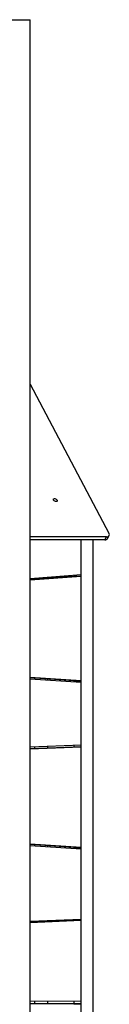
# Model space of a CAD drawing. Units: millimetres. Extents: x 691 to 61762, y -293 to 69569.
# Drawn here: x 22751 to 22923, y 67078 to 68969 of the extents above; entities that cross this region are included whole.
import ezdxf

# ---------------------------------------------------------------- set-up
doc = ezdxf.new("R2010")
doc.units = ezdxf.units.MM
doc.linetypes.add('PHANTOM', pattern=[12.7, 6.35, -1.27, 1.27, -1.27, 1.27, -1.27])

msp = doc.modelspace()

# ---------------------------------------------------------------- linework, layer by layer
at = {"color": 7, "linetype": 'Continuous'}
for p, q in [((22622.8565, 68969.4007), (22770.6894, 68969.4007)), ((22770.6894, 65769.4007), (22770.6894, 68969.4007)), ((22770.6894, 68269.0986), (22922.4848, 67982.7636)), ((22917.7546, 67975.6926), (22770.6894, 67975.6926)), ((22919.8422, 67972.4229), (22922.841, 67978.0799)), ((22914.7557, 67970.0356), (22770.6894, 67970.0356)), ((22869.0681, 67903.2099), (22869.0681, 67970.0356)), ((22869.0681, 66849.4007), (22869.0681, 67970.0356)), ((22891.962, 66849.4007), (22891.962, 67970.0356)), ((22770.6894, 67895.8433), (22869.0681, 67903.2099)), ((22770.6894, 67893.1704), (22869.0681, 67900.5371)), ((22770.6894, 67894.2422), (22854.7544, 67900.5371)), ((22780.024, 67894.9413), (22780.024, 67896.5423)), ((22803.8796, 67898.3286), (22803.8796, 67896.7275)), ((22854.7544, 67902.1381), (22854.7544, 67900.5371)), ((22854.7544, 67900.5371), (22869.0681, 67900.5371)), ((22869.0681, 67699.301), (22869.0681, 67900.5371)), ((22869.0681, 67699.301), (22770.6894, 67705.6977)), ((22854.7544, 67699.301), (22770.6894, 67704.7669)), ((22869.0681, 67695.6809), (22770.6894, 67702.0777)), ((22780.024, 67701.4707), (22780.024, 67704.16)), ((22803.8796, 67702.6089), (22803.8796, 67699.9195)), ((22854.7544, 67699.301), (22869.0681, 67699.301)), ((22854.7544, 67699.301), (22854.7544, 67696.6116)), ((22869.0681, 67576.2859), (22869.0681, 67695.6809)), ((22770.6894, 67572.1839), (22869.0681, 67576.2859)), ((22803.8796, 67573.5678), (22803.8796, 67570.487)), ((22854.7544, 67575.689), (22854.7544, 67572.6082)), ((22770.6894, 67568.5063), (22869.0681, 67572.6082)), ((22770.6894, 67569.1031), (22854.7544, 67572.6082)), ((22780.024, 67569.4923), (22780.024, 67572.5731)), ((22854.7544, 67572.6082), (22869.0681, 67572.6082)), ((22869.0681, 67379.0582), (22869.0681, 67572.6082)), ((22869.0681, 67379.0582), (22770.6894, 67385.455)), ((22854.7544, 67379.0582), (22770.6894, 67384.5243)), ((22869.0681, 67375.7687), (22770.6894, 67382.1655)), ((22780.024, 67381.5586), (22780.024, 67383.9174)), ((22803.8796, 67382.3662), (22803.8796, 67380.0075)), ((22854.7544, 67379.0582), (22869.0681, 67379.0582)), ((22854.7544, 67379.0582), (22854.7544, 67376.6995)), ((22869.0681, 67241.4352), (22869.0681, 67375.7687)), ((22770.6894, 67237.3332), (22869.0681, 67241.4352)), ((22770.6894, 67234.8874), (22869.0681, 67238.9893)), ((22770.6894, 67235.4842), (22854.7544, 67238.9893)), ((22780.024, 67235.8734), (22780.024, 67237.7225)), ((22803.8796, 67238.7171), (22803.8796, 67236.8681)), ((22854.7544, 67240.8384), (22854.7544, 67238.9893)), ((22854.7544, 67238.9893), (22869.0681, 67238.9893)), ((22869.0681, 67083.5958), (22869.0681, 67238.9893)), ((22869.0681, 67083.5958), (22770.6894, 67083.1524)), ((22780.024, 67078.4286), (22780.024, 67083.1944)), ((22803.8796, 67083.302), (22803.8796, 67078.5361)), ((22854.7544, 67083.5313), (22854.7544, 67078.7655)), ((22869.0681, 67078.7655), (22770.6894, 67078.322)), ((22854.7544, 67078.7655), (22770.6894, 67078.3865)), ((22854.7544, 67078.7655), (22869.0681, 67078.7655)), ((22869.0681, 66940.1631), (22869.0681, 67078.7655))]:
    msp.add_line(p, q, dxfattribs=at)
at = {"color": 7, "linetype": 'PHANTOM'}
msp.add_line((22914.7557, 67970.0356), (22917.7546, 67975.6926), dxfattribs=at)
at = {"color": 7, "linetype": 'Continuous', "flags": 128}
for points in [[(22815.8268, 68046.4032), (22815.5355, 68047.237), (22815.5717, 68047.9966), (22815.9317, 68048.6146), (22816.5835, 68049.0361), (22817.47, 68049.2237), (22818.5114, 68049.1608), (22819.6158, 68048.8527), (22820.6848, 68048.327), (22821.6237, 68047.6304), (22822.349, 68046.8248), (22822.7958, 68045.9817), (22822.925, 68045.1761), (22822.7247, 68044.4794), (22822.2131, 68043.9537), (22821.4349, 68043.6457), (22820.4602, 68043.5827), (22819.3754, 68043.7704), (22818.2763, 68044.1919), (22817.2611, 68044.8099), (22816.4195, 68045.5695), (22815.8268, 68046.4032)], [(22917.7546, 67975.6926), (22919.3367, 67975.8285), (22920.7138, 67976.2307), (22921.8334, 67976.8842), (22922.6522, 67977.7637), (22923.1385, 67978.8352), (22923.274, 67980.0575), (22923.0532, 67981.3841), (22922.4848, 67982.7636)]]:
    msp.add_lwpolyline(points, dxfattribs=at)
at = {"color": 7, "linetype": 'Continuous'}
msp.add_arc((22915.3311, 67975.4221), 5.4171, 263.9032438, 326.3822851, dxfattribs=at)

doc.saveas('drawing.dxf')
